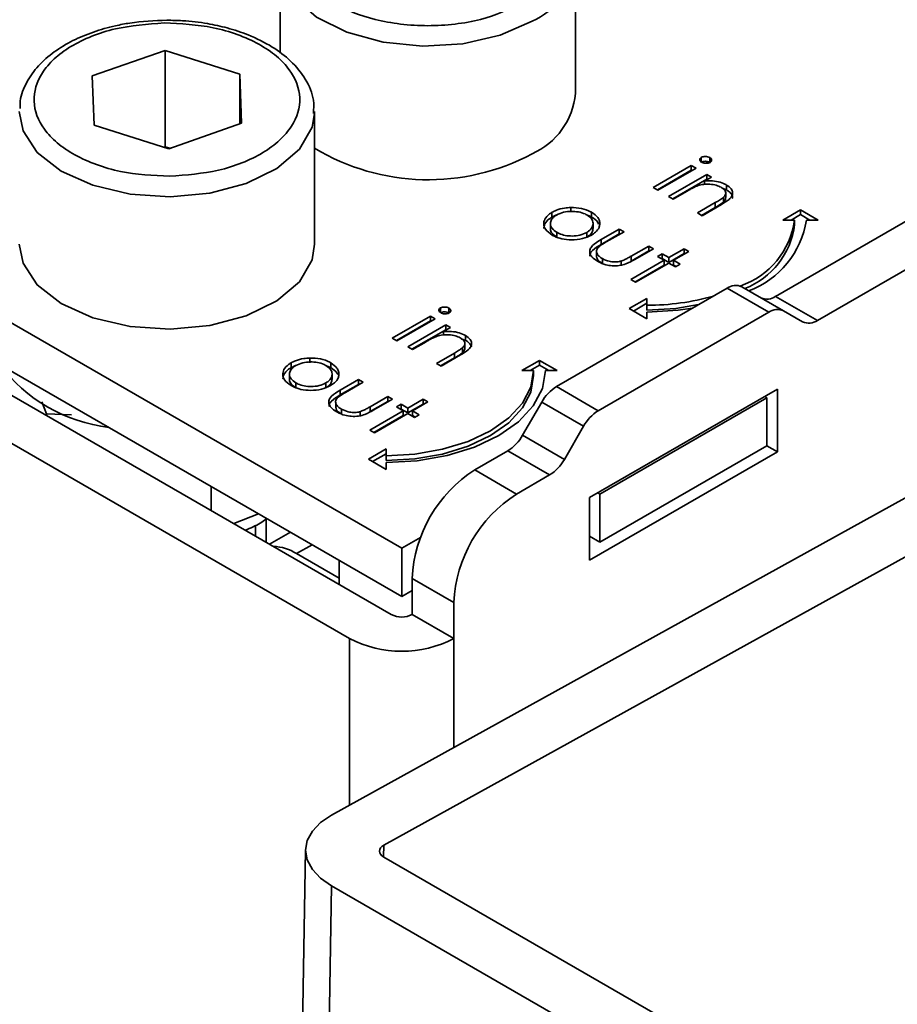
# Model space of a CAD drawing. Units: millimetres. Extents: x 10 to 410, y 10 to 268.
# Drawn here: x 27 to 28, y 246 to 247 of the extents above; entities that cross this region are included whole.
import ezdxf

# ---------------------------------------------------------------- set-up
doc = ezdxf.new("R2010")
doc.units = ezdxf.units.MM

msp = doc.modelspace()

# ---------------------------------------------------------------- linework, layer by layer
at = {"color": 7, "linetype": 'Continuous', "lineweight": 35}
for p, q in [((27.33731, 246.58565), (27.33731, 246.50761)), ((27.58731, 246.47338), (27.58731, 246.58565)), ((27.17809, 246.48836), (27.23981, 246.50995)), ((27.23981, 246.50995), (27.30306, 246.48989)), ((27.23981, 246.50995), (27.23981, 246.42829)), ((27.30306, 246.48989), (27.30459, 246.44823)), ((27.30306, 246.4477), (27.30306, 246.48989)), ((27.17962, 246.4467), (27.17809, 246.48836)), ((27.44021, 246.08814), (26.79498, 246.46062)), ((27.36634, 246.34581), (27.36634, 246.45809)), ((27.30459, 246.44823), (27.24287, 246.42664)), ((27.24287, 246.42664), (27.17962, 246.4467)), ((27.23981, 246.42829), (27.23879, 246.42794)), ((27.24389, 246.427), (27.23981, 246.42829)), ((26.79498, 246.4198), (27.44021, 246.04731)), ((27.69397, 246.4193), (27.69397, 246.41522)), ((27.70106, 246.41916), (27.70106, 246.41508)), ((27.6532, 246.3938), (27.68549, 246.41244)), ((27.65673, 246.39176), (27.68549, 246.40836)), ((27.68946, 246.41015), (27.65716, 246.39151)), ((27.68549, 246.41244), (27.68946, 246.41015)), ((27.68549, 246.41244), (27.68549, 246.40836)), ((27.68549, 246.40836), (27.68592, 246.40811)), ((26.78614, 246.40449), (27.43137, 246.032)), ((27.66623, 246.38628), (27.69852, 246.40492)), ((27.66976, 246.38423), (27.69852, 246.40084)), ((27.70249, 246.40263), (27.69666, 246.39927)), ((27.69666, 246.39927), (27.69666, 246.39645)), ((27.69852, 246.40492), (27.70249, 246.40263)), ((27.69852, 246.40492), (27.69852, 246.40084)), ((27.69895, 246.40059), (27.69852, 246.40084)), ((27.7569, 246.30157), (27.93671, 246.40538)), ((27.65716, 246.39151), (27.6532, 246.3938)), ((27.68187, 246.39073), (27.67019, 246.38399)), ((27.71534, 246.39178), (27.71174, 246.39317)), ((27.71534, 246.39586), (27.71534, 246.39178)), ((27.39602, 246.01159), (26.75078, 246.38408)), ((27.67019, 246.38399), (27.66623, 246.38628)), ((27.71266, 246.38549), (27.71266, 246.38141)), ((27.71466, 246.3853), (27.71466, 246.38938)), ((27.79225, 246.28116), (27.97206, 246.38497)), ((27.56748, 246.36869), (27.56748, 246.37277)), ((27.58337, 246.37683), (27.58337, 246.37275)), ((27.60102, 246.37282), (27.60102, 246.36873)), ((27.69059, 246.37221), (27.70578, 246.38098)), ((27.70578, 246.3769), (27.69413, 246.37017)), ((27.71105, 246.37944), (27.69456, 246.36992)), ((27.70578, 246.38098), (27.70578, 246.3769)), ((27.76293, 246.36622), (27.77793, 246.37488)), ((27.77793, 246.37488), (27.79293, 246.36622)), ((27.77793, 246.37488), (27.77793, 246.3708)), ((27.56748, 246.36869), (27.57124, 246.37049)), ((27.69456, 246.36992), (27.69059, 246.37221)), ((27.77293, 246.36622), (27.76293, 246.36622)), ((27.77793, 246.3708), (27.77, 246.36622)), ((27.77293, 246.36214), (27.77293, 246.36622)), ((27.78585, 246.36622), (27.77793, 246.3708)), ((27.79293, 246.36622), (27.78293, 246.36622)), ((27.56609, 246.36312), (27.56609, 246.35904)), ((27.60225, 246.35906), (27.60225, 246.36315)), ((27.60908, 246.34969), (27.62451, 246.3586)), ((27.62848, 246.35631), (27.6135, 246.34766)), ((27.62451, 246.3586), (27.62848, 246.35631)), ((27.62451, 246.3586), (27.62451, 246.35451)), ((27.57154, 246.35173), (27.57154, 246.35582)), ((27.59692, 246.35575), (27.59692, 246.35167)), ((27.60908, 246.34561), (27.62451, 246.35451)), ((27.60908, 246.34969), (27.60908, 246.34561)), ((27.62451, 246.35451), (27.62494, 246.35427)), ((27.63447, 246.33556), (27.64944, 246.34421)), ((27.63447, 246.33148), (27.64944, 246.34012)), ((27.65341, 246.34192), (27.63769, 246.33284)), ((27.64944, 246.34421), (27.65341, 246.34192)), ((27.64944, 246.34421), (27.64944, 246.34012)), ((27.64944, 246.34012), (27.64987, 246.33987)), ((27.66644, 246.33439), (27.67947, 246.34192)), ((27.68344, 246.33963), (27.67041, 246.3321)), ((27.67947, 246.34192), (27.68344, 246.33963)), ((27.67947, 246.34192), (27.67947, 246.33783)), ((27.60529, 246.33896), (27.60529, 246.33488)), ((27.61013, 246.33354), (27.61013, 246.32946)), ((27.62594, 246.33139), (27.62594, 246.32731)), ((27.63415, 246.31575), (27.66248, 246.3321)), ((27.63447, 246.33556), (27.63447, 246.33148)), ((27.65681, 246.33537), (27.66078, 246.33766)), ((27.66248, 246.3321), (27.65681, 246.33537)), ((27.66035, 246.33333), (27.66078, 246.33358)), ((27.66078, 246.33766), (27.66644, 246.33439)), ((27.66078, 246.33358), (27.66078, 246.33766)), ((27.66078, 246.33358), (27.66644, 246.33031)), ((27.66248, 246.3321), (27.66248, 246.32802)), ((27.66644, 246.33031), (27.67947, 246.33783)), ((27.66644, 246.33439), (27.66644, 246.33031)), ((27.67041, 246.3321), (27.67607, 246.32883)), ((27.67041, 246.3321), (27.67041, 246.32802)), ((27.67947, 246.33783), (27.6799, 246.33758)), ((27.63768, 246.31371), (27.66248, 246.32802)), ((27.66644, 246.32981), (27.63811, 246.31346)), ((27.67211, 246.32654), (27.66644, 246.32981)), ((27.67041, 246.32802), (27.67254, 246.32679)), ((27.67607, 246.32883), (27.67211, 246.32654)), ((27.63811, 246.31346), (27.63415, 246.31575)), ((27.57128, 246.22504), (27.71573, 246.30843)), ((27.75109, 246.28802), (27.71573, 246.30843)), ((27.76359, 246.28926), (27.72823, 246.30967)), ((27.63293, 246.29118), (27.64793, 246.29984)), ((27.64793, 246.29984), (27.64793, 246.29406)), ((27.7569, 246.30157), (27.79225, 246.28116)), ((27.473, 246.29174), (27.473, 246.28765)), ((27.48008, 246.29159), (27.48008, 246.28751)), ((27.64793, 246.28252), (27.63293, 246.29118)), ((27.64793, 246.29575), (27.63646, 246.28914)), ((27.64793, 246.29406), (27.64793, 246.28998)), ((27.43222, 246.26623), (27.46452, 246.28488)), ((27.46849, 246.28259), (27.43619, 246.26394)), ((27.46452, 246.28488), (27.46849, 246.28259)), ((27.46452, 246.28488), (27.46452, 246.2808)), ((27.60664, 246.20463), (27.75109, 246.28802)), ((27.64793, 246.28829), (27.64793, 246.28252)), ((27.77975, 246.27993), (27.76359, 246.28926)), ((27.43576, 246.26419), (27.46452, 246.2808)), ((27.44526, 246.25871), (27.47755, 246.27736)), ((27.44879, 246.25667), (27.47755, 246.27327)), ((27.46452, 246.2808), (27.46495, 246.28055)), ((27.48152, 246.27507), (27.47569, 246.2717)), ((27.47755, 246.27736), (27.48152, 246.27507)), ((27.47755, 246.27736), (27.47755, 246.27327)), ((27.47798, 246.27302), (27.47755, 246.27327)), ((27.43619, 246.26394), (27.43222, 246.26623)), ((27.47569, 246.2717), (27.47569, 246.26889)), ((27.49437, 246.26422), (27.49077, 246.26561)), ((27.49437, 246.2683), (27.49437, 246.26422)), ((27.44922, 246.25642), (27.44526, 246.25871)), ((27.4609, 246.26316), (27.44922, 246.25642)), ((27.49169, 246.25793), (27.49169, 246.25385)), ((27.49369, 246.25774), (27.49369, 246.26182)), ((27.3624, 246.24927), (27.3624, 246.24519)), ((27.46962, 246.24465), (27.48481, 246.25342)), ((27.48481, 246.24933), (27.47316, 246.24261)), ((27.49008, 246.25188), (27.47359, 246.24236)), ((27.48481, 246.25342), (27.48481, 246.24933)), ((27.34651, 246.24113), (27.34651, 246.24521)), ((27.34651, 246.24113), (27.35027, 246.24293)), ((27.38005, 246.24525), (27.38005, 246.24117)), ((27.38079, 245.86197), (28.06641, 246.24127)), ((27.47359, 246.24236), (27.46962, 246.24465)), ((27.54196, 246.23866), (27.55696, 246.24732)), ((27.55696, 246.24324), (27.54903, 246.23866)), ((27.55696, 246.24732), (27.57196, 246.23866)), ((27.55696, 246.24324), (27.55696, 246.24732)), ((27.56488, 246.23866), (27.55696, 246.24324)), ((27.34512, 246.23556), (27.34512, 246.23148)), ((27.38128, 246.2315), (27.38128, 246.23558)), ((27.38811, 246.22213), (27.40354, 246.23103)), ((27.40354, 246.23103), (27.40751, 246.22874)), ((27.40354, 246.23103), (27.40354, 246.22695)), ((27.55196, 246.23866), (27.54196, 246.23866)), ((27.55196, 246.23458), (27.55196, 246.23866)), ((27.57196, 246.23866), (27.56196, 246.23866)), ((27.35057, 246.22417), (27.35057, 246.22825)), ((27.37595, 246.22819), (27.37595, 246.2241)), ((27.38811, 246.21804), (27.40354, 246.22695)), ((27.40751, 246.22874), (27.39253, 246.2201)), ((27.40354, 246.22695), (27.40397, 246.2267)), ((27.57128, 246.22504), (27.60664, 246.20463)), ((27.75841, 246.22284), (27.59931, 246.131)), ((27.75841, 246.16977), (27.75841, 246.22284)), ((27.38811, 246.22213), (27.38811, 246.21804)), ((27.41349, 246.20799), (27.42847, 246.21664)), ((27.43244, 246.21435), (27.41672, 246.20528)), ((28.1106, 246.21576), (27.42499, 245.83646)), ((27.42847, 246.21664), (27.43244, 246.21435)), ((27.42847, 246.21664), (27.42847, 246.21256)), ((27.44547, 246.20683), (27.4585, 246.21435)), ((27.4585, 246.21435), (27.46247, 246.21206)), ((27.4585, 246.21435), (27.4585, 246.21027)), ((27.60815, 246.13406), (27.74957, 246.2157)), ((27.74957, 246.2157), (27.7478, 246.21672)), ((27.74957, 246.2157), (27.74957, 246.17487)), ((27.13545, 246.21218), (27.13928, 246.20193)), ((27.38432, 246.21139), (27.38432, 246.20731)), ((27.38916, 246.20598), (27.38916, 246.20189)), ((27.41349, 246.20391), (27.42847, 246.21256)), ((27.41349, 246.20799), (27.41349, 246.20391)), ((27.42847, 246.21256), (27.4289, 246.21231)), ((27.43584, 246.20781), (27.43981, 246.2101)), ((27.44151, 246.20454), (27.43584, 246.20781)), ((27.43938, 246.20577), (27.43981, 246.20602)), ((27.43981, 246.2101), (27.44547, 246.20683)), ((27.43981, 246.20602), (27.43981, 246.2101)), ((27.43981, 246.20602), (27.44547, 246.20275)), ((27.44547, 246.20275), (27.4585, 246.21027)), ((27.44547, 246.20683), (27.44547, 246.20275)), ((27.46247, 246.21206), (27.44944, 246.20454)), ((27.4585, 246.21027), (27.45893, 246.21002)), ((27.54262, 246.18385), (27.55878, 246.21185)), ((27.55878, 246.21185), (27.59414, 246.19144)), ((27.13928, 246.20193), (27.16046, 246.20123)), ((27.13928, 246.20062), (27.13928, 246.20193)), ((27.40497, 246.20383), (27.40497, 246.19975)), ((27.41318, 246.18819), (27.44151, 246.20454)), ((27.41671, 246.18614), (27.44151, 246.20046)), ((27.44547, 246.20225), (27.41714, 246.1859)), ((27.44151, 246.20454), (27.44151, 246.20046)), ((27.45114, 246.19898), (27.44547, 246.20225)), ((27.44944, 246.20454), (27.4551, 246.20127)), ((27.44944, 246.20454), (27.44944, 246.20046)), ((27.44944, 246.20046), (27.45157, 246.19923)), ((27.4551, 246.20127), (27.45114, 246.19898)), ((27.59414, 246.19144), (27.57797, 246.16344)), ((27.41714, 246.1859), (27.41318, 246.18819)), ((27.57797, 246.16344), (27.54262, 246.18385)), ((27.60815, 246.09323), (27.74957, 246.17487)), ((27.74957, 246.17487), (27.75841, 246.16977)), ((27.41196, 246.16361), (27.42696, 246.17227)), ((27.42696, 246.16819), (27.41549, 246.16157)), ((27.42696, 246.17227), (27.42696, 246.1665)), ((27.42696, 246.1665), (27.42696, 246.16242)), ((27.53012, 246.17066), (27.50209, 246.15448)), ((27.56547, 246.15025), (27.53012, 246.17066)), ((27.59931, 246.07792), (27.75841, 246.16977)), ((27.42696, 246.15495), (27.41196, 246.16361)), ((27.42696, 246.16073), (27.42696, 246.15495)), ((27.53744, 246.13407), (27.50209, 246.15448)), ((27.53744, 246.13407), (27.56547, 246.15025)), ((27.2787, 246.14055), (27.2787, 246.12014)), ((27.59931, 246.131), (27.59931, 246.07792)), ((27.60638, 246.13508), (27.60815, 246.13406)), ((27.60815, 246.13406), (27.60815, 246.09323)), ((27.29805, 246.10896), (27.31897, 246.1173)), ((27.31634, 246.09841), (27.31634, 246.10756)), ((27.32563, 246.11346), (27.32531, 246.11292)), ((27.32531, 246.09323), (27.32531, 246.11287)), ((27.34598, 246.10171), (27.3283, 246.0915)), ((27.59931, 246.09833), (27.60815, 246.09323)), ((27.44021, 246.08814), (27.45616, 246.09734)), ((27.35124, 246.08361), (27.38731, 246.06279)), ((27.44021, 246.04731), (27.44021, 246.08814)), ((27.38731, 246.07785), (27.38731, 246.05744)), ((27.44905, 246.06262), (27.48441, 246.04221)), ((27.44905, 246.06262), (27.44905, 246.032)), ((27.44021, 246.04731), (27.44905, 246.05241)), ((27.48441, 246.01159), (27.48441, 246.04221)), ((27.44905, 246.032), (27.48441, 246.01159)), ((27.35884, 245.83269), (27.30746, 242.95597)), ((27.91113, 245.54583), (27.42499, 245.82647)), ((27.3808, 245.80202), (27.32943, 242.9253)), ((27.3808, 245.80202), (27.86694, 245.52138))]:
    msp.add_line(p, q, dxfattribs=at)
at = {"color": 8, "linetype": 'Continuous', "lineweight": 35}
for p, q in [((27.35124, 246.08361), (27.36429, 246.09114)), ((27.39602, 246.01159), (27.39602, 245.87039)), ((27.48441, 245.91929), (27.48441, 246.01159)), ((27.42499, 245.83646), (27.42481, 245.82657))]:
    msp.add_line(p, q, dxfattribs=at)
at = {"color": 8, "linetype": 'Continuous', "lineweight": 35, "flags": 128}
for points in [[(27.5507, 246.53463), (27.52357, 246.52275), (27.49191, 246.51554), (27.45804, 246.51353), (27.4245, 246.51687), (27.39375, 246.52531), (27.3681, 246.53823), (27.34943, 246.55466), (27.33913, 246.57339), (27.33731, 246.58602)], [(27.24399, 246.38594), (27.21018, 246.38821), (27.17867, 246.39565), (27.15182, 246.40773), (27.1316, 246.42354), (27.11952, 246.44191), (27.11634, 246.45809)], [(27.36632, 246.45677), (27.36424, 246.44491), (27.35352, 246.42626), (27.33448, 246.40997), (27.30854, 246.39724), (27.27761, 246.38903), (27.24399, 246.38594)]]:
    msp.add_lwpolyline(points, dxfattribs=at)
at = {"color": 7, "linetype": 'Continuous', "lineweight": 35, "flags": 128}
for points in [[(27.11634, 246.34581), (27.11952, 246.32964), (27.1316, 246.31126), (27.15182, 246.29545), (27.17867, 246.28338), (27.21018, 246.27593), (27.24399, 246.27367)], [(27.24399, 246.27367), (27.27761, 246.27676), (27.30854, 246.28497), (27.33448, 246.29769), (27.35352, 246.31398), (27.36424, 246.33264), (27.36634, 246.34581)], [(27.64793, 246.28998), (27.67231, 246.29137), (27.69168, 246.29455)], [(27.68646, 246.29153), (27.67426, 246.28979), (27.64793, 246.28829)], [(27.42696, 246.1665), (27.45134, 246.16789), (27.47479, 246.17199), (27.4964, 246.17866), (27.51534, 246.18764), (27.53089, 246.19857), (27.54244, 246.21105), (27.54955, 246.22458), (27.55196, 246.23866)], [(27.56196, 246.23866), (27.55936, 246.22346), (27.55168, 246.20884), (27.5392, 246.19536), (27.52241, 246.18355), (27.50196, 246.17386), (27.47862, 246.16666), (27.45329, 246.16222), (27.42696, 246.16073)], [(27.42696, 246.16242), (27.45134, 246.1638), (27.47479, 246.16791), (27.4964, 246.17458), (27.51534, 246.18355), (27.53089, 246.19449), (27.54244, 246.20696), (27.54955, 246.2205), (27.55196, 246.23458)], [(27.38079, 245.86197), (27.37147, 245.85566), (27.36454, 245.84841), (27.36027, 245.84051), (27.35883, 245.83226), (27.36028, 245.82397), (27.36455, 245.81597), (27.37148, 245.80856), (27.3808, 245.80202)], [(27.42499, 245.82647), (27.42343, 245.82756), (27.42228, 245.82879), (27.42157, 245.83012), (27.42133, 245.83151), (27.42157, 245.83288), (27.42228, 245.8342), (27.42343, 245.83541), (27.42499, 245.83646)]]:
    msp.add_lwpolyline(points, dxfattribs=at)
at = {"color": 8, "linetype": 'Continuous', "lineweight": 35}
msp.add_arc((27.52474, 246.59214), 0.0631, 294.28822, 352.18402, dxfattribs=at)
at = {"color": 7, "linetype": 'Continuous', "lineweight": 35}
for centre, radius, start, end in [((27.52531, 246.47922), 0.06228, 294.06265, 354.61721), ((27.46273, 246.58693), 0.18661, 238.89967, 298.12378), ((27.70461, 246.37554), 0.06895, 288.86372, 352.23813), ((27.70735, 246.37787), 0.07647, 290.51199, 351.23702), ((27.70608, 246.37084), 0.06741, 291.56787, 352.58733), ((27.72306, 246.29821), 0.01257, 65.68605, 125.61817), ((27.64902, 246.49489), 0.20083, 269.68808, 285.96395), ((27.74957, 246.3118), 0.01257, 245.68605, 305.61817), ((27.75841, 246.2778), 0.01257, 65.68605, 125.61817), ((27.78493, 246.29139), 0.01257, 245.68605, 305.61817), ((27.20804, 246.32489), 0.1353, 216.75968, 263.24569), ((27.59037, 246.19444), 0.03607, 121.95467, 151.14439), ((27.62572, 246.17403), 0.03607, 121.95467, 151.14439), ((27.51103, 246.20126), 0.03607, 301.95467, 331.14439), ((27.54639, 246.18085), 0.03607, 301.95467, 331.14439), ((27.56419, 246.05738), 0.11526, 122.60548, 177.39452), ((27.59955, 246.03697), 0.11526, 122.60548, 177.39452), ((27.3304, 246.05067), 0.03898, 57.68119, 88.32412), ((27.44021, 246.04906), 0.01921, 242.60967, 297.39033), ((27.44021, 246.09688), 0.09606, 242.60967, 297.39033)]:
    msp.add_arc(centre, radius, start, end, dxfattribs=at)
for points, knots in [([(27.54186, 246.54994), (27.53079, 246.54477), (27.51376, 246.53683), (27.48532, 246.53186), (27.46232, 246.53044), (27.43925, 246.53183), (27.41112, 246.53698), (27.38084, 246.54883), (27.36032, 246.56631), (27.3514, 246.58255), (27.34899, 246.59587), (27.35145, 246.60914), (27.36006, 246.62556), (27.37382, 246.63539), (27.38276, 246.64178)], [0, 0, 0, 0, 0.119728, 0.18418, 0.25, 0.31582, 0.380272, 0.5, 0.619728, 0.68418, 0.75, 0.81582, 0.880272, 1, 1, 1, 1]), ([(27.24134, 246.53553), (27.23075, 246.53509), (27.21591, 246.53447), (27.1952, 246.53043), (27.17871, 246.52578), (27.16113, 246.51837), (27.14537, 246.50886), (27.13194, 246.49712), (27.12214, 246.48312), (27.11669, 246.47048), (27.11707, 246.46274), (27.11718, 246.4606)], [0, 0, 0, 0, 0.168452, 0.23598, 0.346259, 0.457759, 0.575047, 0.695743, 0.820093, 0.950382, 1, 1, 1, 1]), ([(27.24373, 246.40337), (27.22955, 246.40406), (27.20773, 246.40513), (27.18124, 246.4129), (27.16294, 246.42106), (27.14795, 246.43129), (27.13381, 246.44624), (27.12615, 246.46688), (27.13228, 246.4877), (27.14531, 246.50299), (27.15954, 246.51357), (27.17723, 246.52217), (27.20312, 246.53058), (27.22484, 246.53219), (27.23895, 246.53323)], [0, 0, 0, 0, 0.119728, 0.18418, 0.25, 0.31582, 0.380272, 0.5, 0.619728, 0.68418, 0.75, 0.81582, 0.880272, 1, 1, 1, 1]), ([(27.23895, 246.53323), (27.25313, 246.53253), (27.27495, 246.53146), (27.30144, 246.52369), (27.31974, 246.51553), (27.33473, 246.50531), (27.34887, 246.49036), (27.35653, 246.46971), (27.3504, 246.44889), (27.33737, 246.43361), (27.32314, 246.42302), (27.30545, 246.41442), (27.27956, 246.40601), (27.25784, 246.40441), (27.24373, 246.40337)], [0, 0, 0, 0, 0.119728, 0.18418, 0.25, 0.31582, 0.380272, 0.5, 0.619728, 0.68418, 0.75, 0.81582, 0.880272, 1, 1, 1, 1]), ([(27.36549, 246.45648), (27.36569, 246.46023), (27.36622, 246.47028), (27.35936, 246.48578), (27.34721, 246.50091), (27.33063, 246.51352), (27.31214, 246.52277), (27.29328, 246.52903), (27.27464, 246.53312), (27.25738, 246.53523), (27.24578, 246.53545), (27.24134, 246.53553)], [0, 0, 0, 0, 0.084279, 0.225787, 0.363439, 0.489581, 0.625434, 0.729548, 0.82057, 0.931403, 1, 1, 1, 1]), ([(27.69426, 246.41523), (27.69385, 246.41551), (27.69298, 246.41611), (27.69258, 246.41724), (27.69278, 246.41833), (27.69346, 246.41897), (27.6939, 246.41925), (27.69397, 246.4193)], [0, 0, 0, 0, 0.242522, 0.510286, 0.748247, 0.956093, 1, 1, 1, 1]), ([(27.69397, 246.4193), (27.69449, 246.41954), (27.69549, 246.41999), (27.69743, 246.42012), (27.69942, 246.41993), (27.7005, 246.41942), (27.70106, 246.41916)], [0, 0, 0, 0, 0.248718, 0.477232, 0.727764, 1, 1, 1, 1]), ([(27.69397, 246.41522), (27.69449, 246.41545), (27.69549, 246.41591), (27.69743, 246.41604), (27.69942, 246.41584), (27.7005, 246.41534), (27.70106, 246.41508)], [0, 0, 0, 0, 0.248718, 0.477232, 0.727764, 1, 1, 1, 1]), ([(27.70134, 246.41505), (27.70083, 246.41482), (27.69986, 246.41439), (27.69808, 246.41425), (27.69635, 246.4144), (27.69507, 246.4148), (27.69443, 246.41514), (27.69426, 246.41523)], [0, 0, 0, 0, 0.2418406, 0.4618984, 0.6660371, 0.9076602, 1, 1, 1, 1]), ([(27.70106, 246.41916), (27.70148, 246.41887), (27.70229, 246.41831), (27.70275, 246.41723), (27.70263, 246.4162), (27.70199, 246.41547), (27.70148, 246.41514), (27.70134, 246.41505)], [0, 0, 0, 0, 0.245356, 0.47786, 0.710873, 0.917051, 1, 1, 1, 1]), ([(27.69666, 246.39927), (27.69833, 246.39936), (27.70226, 246.39958), (27.70843, 246.39881), (27.71284, 246.39722), (27.71491, 246.3961), (27.71534, 246.39586)], [0, 0, 0, 0, 0.246647, 0.58141, 0.911014, 1, 1, 1, 1]), ([(27.69115, 246.39538), (27.68979, 246.39481), (27.68745, 246.39383), (27.68446, 246.3922), (27.68273, 246.39122), (27.68187, 246.39073)], [0, 0, 0, 0, 0.408034, 0.703839, 1, 1, 1, 1]), ([(27.71069, 246.39397), (27.70939, 246.39461), (27.70664, 246.39594), (27.70135, 246.39669), (27.69591, 246.39665), (27.69272, 246.3958), (27.69115, 246.39538)], [0, 0, 0, 0, 0.239761, 0.5048328, 0.7556522, 1, 1, 1, 1]), ([(27.71266, 246.38549), (27.71345, 246.38637), (27.71474, 246.38782), (27.71471, 246.39011), (27.71345, 246.39217), (27.7117, 246.39331), (27.71069, 246.39397)], [0, 0, 0, 0, 0.312681, 0.515137, 0.717471, 1, 1, 1, 1]), ([(27.71534, 246.39586), (27.71683, 246.39481), (27.71947, 246.39295), (27.7207, 246.38951), (27.72005, 246.3864), (27.71681, 246.38289), (27.71333, 246.38081), (27.71105, 246.37944)], [0, 0, 0, 0, 0.212468, 0.377042, 0.541942, 0.700206, 1, 1, 1, 1]), ([(27.72014, 246.38446), (27.72025, 246.38493), (27.72058, 246.38639), (27.71919, 246.38889), (27.71702, 246.39075), (27.71556, 246.39165), (27.71534, 246.39178)], [0, 0, 0, 0, 0.1742613, 0.5432798, 0.9320573, 1, 1, 1, 1]), ([(27.70578, 246.38098), (27.707, 246.38169), (27.70883, 246.38276), (27.71115, 246.38426), (27.71216, 246.38508), (27.71266, 246.38549)], [0, 0, 0, 0, 0.498453, 0.74855, 1, 1, 1, 1]), ([(27.71266, 246.38141), (27.71162, 246.38062), (27.71005, 246.37942), (27.70763, 246.37798), (27.7064, 246.37726), (27.70578, 246.3769)], [0, 0, 0, 0, 0.496487, 0.748178, 1, 1, 1, 1]), ([(27.71457, 246.3853), (27.71457, 246.38479), (27.71459, 246.3834), (27.7134, 246.38218), (27.71266, 246.38141)], [0, 0, 0, 0, 0.373973, 1, 1, 1, 1]), ([(27.56759, 246.35352), (27.5654, 246.35505), (27.56157, 246.35774), (27.56013, 246.36269), (27.56114, 246.36724), (27.56408, 246.37067), (27.56675, 246.37232), (27.56748, 246.37277)], [0, 0, 0, 0, 0.2740922, 0.4791551, 0.6831113, 0.9131813, 1, 1, 1, 1]), ([(27.56748, 246.37277), (27.56869, 246.3734), (27.57179, 246.37501), (27.57734, 246.37647), (27.58162, 246.37673), (27.58337, 246.37683)], [0, 0, 0, 0, 0.274863, 0.703474, 1, 1, 1, 1]), ([(27.57142, 246.37047), (27.57331, 246.37136), (27.57693, 246.37307), (27.58368, 246.37372), (27.59005, 246.37329), (27.59446, 246.37193), (27.59653, 246.37081), (27.59704, 246.37054)], [0, 0, 0, 0, 0.2536188, 0.4881162, 0.6995819, 0.926209, 1, 1, 1, 1]), ([(27.58337, 246.37683), (27.58645, 246.37674), (27.59264, 246.37654), (27.59827, 246.37434), (27.60074, 246.37297), (27.60102, 246.37282)], [0, 0, 0, 0, 0.4688481, 0.9412233, 1, 1, 1, 1]), ([(27.60102, 246.37282), (27.60306, 246.37138), (27.60615, 246.36922), (27.6079, 246.36555), (27.60795, 246.36364), (27.60797, 246.36266)], [0, 0, 0, 0, 0.4901244, 0.738774, 1, 1, 1, 1]), ([(27.56058, 246.35892), (27.56074, 246.36027), (27.56109, 246.36327), (27.56409, 246.36659), (27.56675, 246.36824), (27.56748, 246.36869)], [0, 0, 0, 0, 0.373312, 0.828305, 1, 1, 1, 1]), ([(27.57154, 246.35582), (27.57002, 246.3569), (27.56728, 246.35885), (27.5658, 246.36246), (27.56645, 246.36581), (27.56848, 246.36858), (27.5706, 246.36994), (27.57142, 246.37047)], [0, 0, 0, 0, 0.253288, 0.458296, 0.663723, 0.86945, 1, 1, 1, 1]), ([(27.59704, 246.37054), (27.5985, 246.3695), (27.60136, 246.36747), (27.60253, 246.36368), (27.60187, 246.36001), (27.59952, 246.35736), (27.59748, 246.3561), (27.59692, 246.35575)], [0, 0, 0, 0, 0.242283, 0.472174, 0.682706, 0.913225, 1, 1, 1, 1]), ([(27.59747, 246.37017), (27.59843, 246.36988), (27.59972, 246.36948), (27.60075, 246.36889), (27.60102, 246.36873)], [0, 0, 0, 0, 0.736913, 1, 1, 1, 1]), ([(27.60102, 246.36873), (27.60317, 246.36732), (27.60587, 246.36554), (27.60683, 246.3633), (27.60702, 246.36284)], [0, 0, 0, 0, 0.7976646, 1, 1, 1, 1]), ([(27.57154, 246.35173), (27.57006, 246.35281), (27.5674, 246.35476), (27.56592, 246.35749), (27.56621, 246.35881), (27.56625, 246.35903)], [0, 0, 0, 0, 0.507409, 0.918098, 1, 1, 1, 1]), ([(27.60215, 246.35907), (27.60206, 246.35806), (27.60186, 246.35579), (27.59951, 246.35328), (27.59748, 246.35201), (27.59692, 246.35167)], [0, 0, 0, 0, 0.367254, 0.826955, 1, 1, 1, 1]), ([(27.60797, 246.36266), (27.60781, 246.36174), (27.6074, 246.35937), (27.60501, 246.35613), (27.60212, 246.35426), (27.60091, 246.35348)], [0, 0, 0, 0, 0.268942, 0.694794, 1, 1, 1, 1]), ([(27.60091, 246.35348), (27.59847, 246.35234), (27.59356, 246.35006), (27.58436, 246.34916), (27.57603, 246.34996), (27.57068, 246.35183), (27.56825, 246.35315), (27.56759, 246.35352)], [0, 0, 0, 0, 0.251449, 0.504197, 0.728786, 0.925714, 1, 1, 1, 1]), ([(27.59692, 246.35575), (27.5951, 246.35491), (27.59151, 246.35325), (27.58483, 246.35245), (27.57865, 246.35302), (27.57427, 246.35435), (27.5722, 246.35546), (27.57154, 246.35582)], [0, 0, 0, 0, 0.245692, 0.484196, 0.700093, 0.903257, 1, 1, 1, 1]), ([(27.60613, 246.33127), (27.60433, 246.33245), (27.60125, 246.33447), (27.59924, 246.33815), (27.59943, 246.34151), (27.60236, 246.34567), (27.60638, 246.34807), (27.60908, 246.34969)], [0, 0, 0, 0, 0.219554, 0.376294, 0.533206, 0.685249, 1, 1, 1, 1]), ([(27.59966, 246.33567), (27.59965, 246.33626), (27.5996, 246.33793), (27.60249, 246.34158), (27.60643, 246.34399), (27.60908, 246.34561)], [0, 0, 0, 0, 0.1496816, 0.4266455, 1, 1, 1, 1]), ([(27.60658, 246.34294), (27.60599, 246.34206), (27.60486, 246.34038), (27.60551, 246.33772), (27.60724, 246.33539), (27.60916, 246.33416), (27.61013, 246.33354)], [0, 0, 0, 0, 0.269918, 0.518603, 0.7585, 1, 1, 1, 1]), ([(27.6135, 246.34766), (27.61226, 246.34692), (27.61039, 246.34582), (27.60804, 246.34425), (27.60707, 246.34338), (27.60658, 246.34294)], [0, 0, 0, 0, 0.4974309, 0.74773, 1, 1, 1, 1]), ([(27.60548, 246.33489), (27.60552, 246.33447), (27.60566, 246.33323), (27.60729, 246.33131), (27.60918, 246.33008), (27.61013, 246.32946)], [0, 0, 0, 0, 0.201275, 0.599308, 1, 1, 1, 1]), ([(27.63769, 246.33284), (27.63526, 246.3315), (27.63138, 246.32935), (27.62461, 246.3275), (27.61861, 246.32727), (27.6123, 246.3283), (27.6084, 246.32998), (27.60635, 246.33114), (27.60613, 246.33127)], [0, 0, 0, 0, 0.276331, 0.441407, 0.607375, 0.761865, 0.97418, 1, 1, 1, 1]), ([(27.61013, 246.33354), (27.61196, 246.33266), (27.61494, 246.33122), (27.62028, 246.33059), (27.62375, 246.33086), (27.62553, 246.33129), (27.62594, 246.33139)], [0, 0, 0, 0, 0.406347, 0.664161, 0.922885, 1, 1, 1, 1]), ([(27.62594, 246.33139), (27.62702, 246.3318), (27.62911, 246.3326), (27.63184, 246.33408), (27.63359, 246.33507), (27.63447, 246.33556)], [0, 0, 0, 0, 0.345383, 0.672353, 1, 1, 1, 1]), ([(27.47329, 246.28767), (27.47288, 246.28795), (27.47201, 246.28854), (27.47161, 246.28968), (27.47181, 246.29076), (27.47249, 246.29141), (27.47293, 246.29169), (27.473, 246.29174)], [0, 0, 0, 0, 0.242522, 0.510286, 0.748247, 0.956093, 1, 1, 1, 1]), ([(27.473, 246.29174), (27.47352, 246.29197), (27.47452, 246.29243), (27.47646, 246.29256), (27.47845, 246.29236), (27.47952, 246.29186), (27.48008, 246.29159)], [0, 0, 0, 0, 0.248718, 0.477232, 0.727764, 1, 1, 1, 1]), ([(27.48008, 246.29159), (27.4805, 246.29131), (27.48132, 246.29075), (27.48178, 246.28967), (27.48166, 246.28863), (27.48102, 246.2879), (27.48051, 246.28758), (27.48037, 246.28749)], [0, 0, 0, 0, 0.245356, 0.47786, 0.710873, 0.917051, 1, 1, 1, 1]), ([(27.473, 246.28765), (27.47352, 246.28789), (27.47452, 246.28834), (27.47646, 246.28848), (27.47845, 246.28828), (27.47952, 246.28777), (27.48008, 246.28751)], [0, 0, 0, 0, 0.248718, 0.477232, 0.727764, 1, 1, 1, 1]), ([(27.48037, 246.28749), (27.47986, 246.28726), (27.47889, 246.28682), (27.47711, 246.28668), (27.47538, 246.28684), (27.4741, 246.28723), (27.47346, 246.28757), (27.47329, 246.28767)], [0, 0, 0, 0, 0.241841, 0.461898, 0.666037, 0.90766, 1, 1, 1, 1]), ([(27.47018, 246.26781), (27.46882, 246.26725), (27.46648, 246.26627), (27.46349, 246.26464), (27.46176, 246.26366), (27.4609, 246.26316)], [0, 0, 0, 0, 0.408034, 0.703839, 1, 1, 1, 1]), ([(27.48972, 246.26641), (27.48841, 246.26704), (27.48567, 246.26838), (27.48038, 246.26913), (27.47494, 246.26909), (27.47175, 246.26823), (27.47018, 246.26781)], [0, 0, 0, 0, 0.239761, 0.504833, 0.755652, 1, 1, 1, 1]), ([(27.47569, 246.2717), (27.47736, 246.2718), (27.48129, 246.27202), (27.48746, 246.27124), (27.49187, 246.26966), (27.49393, 246.26854), (27.49437, 246.2683)], [0, 0, 0, 0, 0.246647, 0.58141, 0.911014, 1, 1, 1, 1]), ([(27.49169, 246.25793), (27.49248, 246.25881), (27.49377, 246.26026), (27.49374, 246.26255), (27.49248, 246.2646), (27.49073, 246.26574), (27.48972, 246.26641)], [0, 0, 0, 0, 0.312681, 0.515137, 0.717471, 1, 1, 1, 1]), ([(27.49437, 246.2683), (27.49586, 246.26725), (27.4985, 246.26538), (27.49973, 246.26195), (27.49907, 246.25884), (27.49584, 246.25532), (27.49236, 246.25324), (27.49008, 246.25188)], [0, 0, 0, 0, 0.212468, 0.377042, 0.541942, 0.700206, 1, 1, 1, 1]), ([(27.48481, 246.25342), (27.48603, 246.25413), (27.48786, 246.2552), (27.49018, 246.2567), (27.49118, 246.25752), (27.49169, 246.25793)], [0, 0, 0, 0, 0.498453, 0.74855, 1, 1, 1, 1]), ([(27.4936, 246.25774), (27.4936, 246.25722), (27.49362, 246.25584), (27.49243, 246.25461), (27.49169, 246.25385)], [0, 0, 0, 0, 0.373973, 1, 1, 1, 1]), ([(27.49926, 246.25855), (27.49896, 246.25946), (27.49831, 246.2614), (27.49604, 246.26318), (27.49459, 246.26408), (27.49437, 246.26422)], [0, 0, 0, 0, 0.424822, 0.914435, 1, 1, 1, 1]), ([(27.34651, 246.24521), (27.34772, 246.24584), (27.35082, 246.24745), (27.35637, 246.24891), (27.36065, 246.24916), (27.3624, 246.24927)], [0, 0, 0, 0, 0.274863, 0.703474, 1, 1, 1, 1]), ([(27.3624, 246.24927), (27.36548, 246.24917), (27.37167, 246.24898), (27.37729, 246.24678), (27.37977, 246.2454), (27.38005, 246.24525)], [0, 0, 0, 0, 0.468848, 0.941223, 1, 1, 1, 1]), ([(27.49169, 246.25385), (27.49065, 246.25305), (27.48908, 246.25185), (27.48666, 246.25041), (27.48543, 246.24969), (27.48481, 246.24933)], [0, 0, 0, 0, 0.496487, 0.748178, 1, 1, 1, 1]), ([(27.34662, 246.22595), (27.34443, 246.22749), (27.3406, 246.23017), (27.33916, 246.23513), (27.34017, 246.23968), (27.34311, 246.24311), (27.34578, 246.24476), (27.34651, 246.24521)], [0, 0, 0, 0, 0.2740922, 0.4791551, 0.6831113, 0.9131813, 1, 1, 1, 1]), ([(27.33961, 246.23136), (27.33977, 246.23271), (27.34012, 246.2357), (27.34312, 246.23902), (27.34578, 246.24068), (27.34651, 246.24113)], [0, 0, 0, 0, 0.373312, 0.828305, 1, 1, 1, 1]), ([(27.35057, 246.22825), (27.34905, 246.22933), (27.3463, 246.23128), (27.34483, 246.23489), (27.34547, 246.23825), (27.34751, 246.24102), (27.34963, 246.24238), (27.35045, 246.24291)], [0, 0, 0, 0, 0.253288, 0.458296, 0.663723, 0.86945, 1, 1, 1, 1]), ([(27.35045, 246.24291), (27.35234, 246.2438), (27.35596, 246.24551), (27.36271, 246.24616), (27.36908, 246.24572), (27.37349, 246.24437), (27.37556, 246.24325), (27.37606, 246.24297)], [0, 0, 0, 0, 0.2536188, 0.4881162, 0.6995819, 0.926209, 1, 1, 1, 1]), ([(27.37606, 246.24297), (27.37753, 246.24193), (27.38039, 246.23991), (27.38156, 246.23612), (27.3809, 246.23244), (27.37855, 246.2298), (27.37651, 246.22853), (27.37595, 246.22819)], [0, 0, 0, 0, 0.242283, 0.472174, 0.682706, 0.913225, 1, 1, 1, 1]), ([(27.3765, 246.2426), (27.37746, 246.24231), (27.37875, 246.24192), (27.37978, 246.24132), (27.38005, 246.24117)], [0, 0, 0, 0, 0.736913, 1, 1, 1, 1]), ([(27.38005, 246.24525), (27.38209, 246.24382), (27.38517, 246.24165), (27.38693, 246.23798), (27.38698, 246.23607), (27.387, 246.2351)], [0, 0, 0, 0, 0.490124, 0.738774, 1, 1, 1, 1]), ([(27.38005, 246.24117), (27.3822, 246.23975), (27.38489, 246.23798), (27.38586, 246.23573), (27.38605, 246.23528)], [0, 0, 0, 0, 0.797665, 1, 1, 1, 1]), ([(27.35057, 246.22417), (27.34909, 246.22525), (27.34642, 246.2272), (27.34494, 246.22992), (27.34524, 246.23125), (27.34528, 246.23147)], [0, 0, 0, 0, 0.507409, 0.918098, 1, 1, 1, 1]), ([(27.38118, 246.23151), (27.38109, 246.2305), (27.38089, 246.22822), (27.37854, 246.22572), (27.37651, 246.22445), (27.37595, 246.2241)], [0, 0, 0, 0, 0.367254, 0.826955, 1, 1, 1, 1]), ([(27.387, 246.2351), (27.38684, 246.23418), (27.38643, 246.23181), (27.38404, 246.22857), (27.38115, 246.22669), (27.37994, 246.22591)], [0, 0, 0, 0, 0.268942, 0.694794, 1, 1, 1, 1]), ([(27.37994, 246.22591), (27.37749, 246.22478), (27.37259, 246.22249), (27.36339, 246.2216), (27.35505, 246.22239), (27.34971, 246.22427), (27.34728, 246.22559), (27.34662, 246.22595)], [0, 0, 0, 0, 0.2514495, 0.5041966, 0.7287863, 0.9257137, 1, 1, 1, 1]), ([(27.37595, 246.22819), (27.37413, 246.22735), (27.37054, 246.22569), (27.36386, 246.22489), (27.35768, 246.22546), (27.35329, 246.22679), (27.35123, 246.2279), (27.35057, 246.22825)], [0, 0, 0, 0, 0.2456923, 0.4841962, 0.7000928, 0.9032572, 1, 1, 1, 1]), ([(27.38516, 246.20371), (27.38336, 246.20488), (27.38028, 246.2069), (27.37826, 246.21059), (27.37846, 246.21394), (27.38139, 246.2181), (27.38541, 246.22051), (27.38811, 246.22213)], [0, 0, 0, 0, 0.219554, 0.376294, 0.533206, 0.685249, 1, 1, 1, 1]), ([(27.37869, 246.20811), (27.37868, 246.2087), (27.37863, 246.21036), (27.38152, 246.21402), (27.38546, 246.21642), (27.38811, 246.21804)], [0, 0, 0, 0, 0.1496816, 0.4266455, 1, 1, 1, 1]), ([(27.38561, 246.21537), (27.38502, 246.2145), (27.38389, 246.21281), (27.38454, 246.21016), (27.38627, 246.20783), (27.38819, 246.20659), (27.38916, 246.20598)], [0, 0, 0, 0, 0.269918, 0.518603, 0.7585, 1, 1, 1, 1]), ([(27.39253, 246.2201), (27.39129, 246.21936), (27.38942, 246.21825), (27.38707, 246.21669), (27.3861, 246.21581), (27.38561, 246.21537)], [0, 0, 0, 0, 0.497431, 0.74773, 1, 1, 1, 1]), ([(27.38451, 246.20732), (27.38455, 246.20691), (27.38469, 246.20567), (27.38632, 246.20375), (27.38821, 246.20251), (27.38916, 246.20189)], [0, 0, 0, 0, 0.201275, 0.599308, 1, 1, 1, 1]), ([(27.38916, 246.20598), (27.39099, 246.20509), (27.39397, 246.20365), (27.39931, 246.20302), (27.40278, 246.20329), (27.40456, 246.20373), (27.40497, 246.20383)], [0, 0, 0, 0, 0.406347, 0.664161, 0.922885, 1, 1, 1, 1]), ([(27.40497, 246.20383), (27.40605, 246.20424), (27.40814, 246.20504), (27.41087, 246.20652), (27.41262, 246.2075), (27.41349, 246.20799)], [0, 0, 0, 0, 0.345383, 0.672353, 1, 1, 1, 1]), ([(27.41672, 246.20528), (27.41429, 246.20393), (27.4104, 246.20179), (27.40364, 246.19994), (27.39764, 246.1997), (27.39133, 246.20073), (27.38743, 246.20242), (27.38538, 246.20358), (27.38516, 246.20371)], [0, 0, 0, 0, 0.276331, 0.441407, 0.607375, 0.761865, 0.97418, 1, 1, 1, 1]), ([(27.30764, 246.10343), (27.31211, 246.10527), (27.31855, 246.10792), (27.32373, 246.11171), (27.32531, 246.11287)], [0, 0, 0, 0, 0.695758, 1, 1, 1, 1])]:
    msp.add_open_spline(points, degree=3, knots=knots, dxfattribs=at)

doc.saveas('drawing.dxf')
